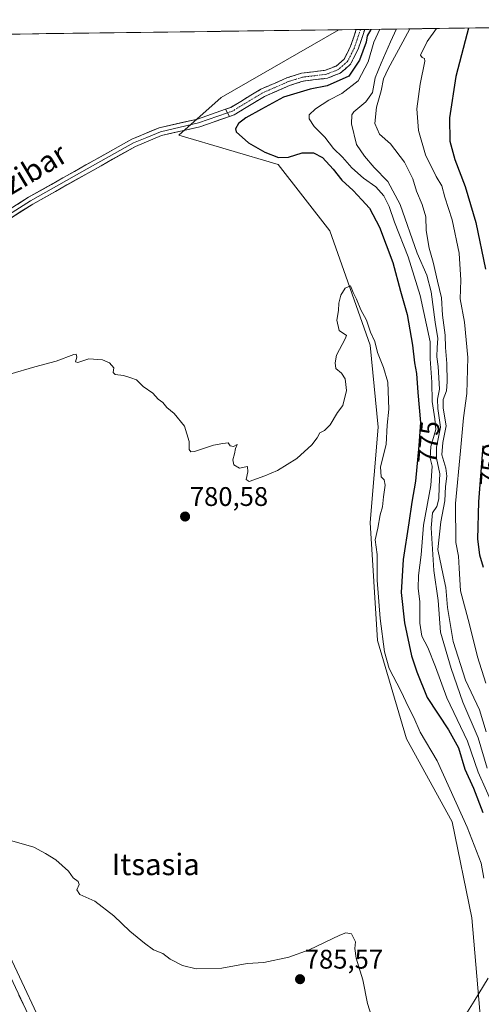
# Model space of a CAD drawing. Units: metres. Extents: x 590241 to 593678, y 4740590 to 4742948.
# Drawn here: x 592090 to 592261, y 4742567 to 4742933 of the extents above; entities that cross this region are included whole.
import ezdxf
from ezdxf.enums import TextEntityAlignment as Align

# ---------------------------------------------------------------- set-up
doc = ezdxf.new("R2010")
doc.units = ezdxf.units.M
doc.header["$MEASUREMENT"] = 0
doc.linetypes.add('TRAZO_Y_PUNTO', pattern=[1, 0.5, -0.25, 0, -0.25])
doc.linetypes.add('TRAZOSX2', pattern=[1.5, 1, -0.5])
for name, color, linetype, lineweight in [('Arbolado forestal CxS', 92, 'Continuous', 0), ('Camino', 19, 'TRAZOSX2', 0), ('Camino Cxs', 19, 'Continuous', 0), ('Camino eje', 19, 'TRAZO_Y_PUNTO', 0), ('Carretera de calzada única', 19, 'Continuous', 13), ('Carretera de calzada única Cxs', 19, 'Continuous', 13), ('Carátula', 7, 'Continuous', 5), ('Cultivos herbáceos CxS', 92, 'Continuous', 0), ('Curva de nivel maestra', 36, 'Continuous', 30), ('Curva de nivel normal', 36, 'Continuous', 0), ('Entidad de ámbito territorial CxS', 92, 'Continuous', 0), ('Layer 0', 7, 'Continuous', 0), ('Municipio CxS', 142, 'Continuous', 0), ('Núcleo urbano CxS', 19, 'Continuous', 0), ('Punto de cota en terreno', 7, 'Continuous', 0), ('Rótulo de curva de nivel directora', 19, 'Continuous', 0), ('Rótulo de punto de cota en terreno', 19, 'Continuous', 0), ('Texto cartográfico', 19, 'Continuous', 0)]:
    doc.layers.add(name, color=color, linetype=linetype, lineweight=lineweight)
doc.styles.add('Arial', font='txt', dxfattribs={"height": 0.2})

# ---------------------------------------------------------------- blocks, each defined once
blk = doc.blocks.new('*U150')
at = {"layer": 'Cultivos herbáceos CxS', "color": 92, "linetype": 'Continuous', "lineweight": 0}
for points in [[(592106.9, 4742539.66, 788.59), (592079.3, 4742598.21, 786.14)], [(591938.26, 4742925.67, 774.43), (592208.46, 4742929.27, 778.39), (592164.58, 4742904, 776.52), (592148.8, 4742890.07, 777.94), (592185.84, 4742879.09, 777.01), (592205.05, 4742854.38, 779.07), (592220.14, 4742811.82, 779.96), (592223.09, 4742781.38, 780.05), (592220.14, 4742745.92, 779.49), (592222.88, 4742701.99, 779.94), (592233.64, 4742665.32, 782.16), (592250.68, 4742634.48, 781.85), (592257.99, 4742598.77, 781.35), (592261.3, 4742559.65, 773.81)]]:
    blk.add_polyline3d(points, dxfattribs=at)
blk = doc.blocks.new('*U155')
at = {"layer": 'Arbolado forestal CxS', "color": 92, "linetype": 'Continuous', "lineweight": 0}
blk.add_polyline3d([(592261.3, 4742559.65, 773.81), (592257.99, 4742598.77, 781.35), (592250.68, 4742634.48, 781.85), (592233.64, 4742665.32, 782.16), (592222.88, 4742701.99, 779.94), (592220.14, 4742745.92, 779.49), (592223.09, 4742781.38, 780.05), (592220.14, 4742811.82, 779.96), (592205.05, 4742854.38, 779.07), (592185.84, 4742879.09, 777.01), (592148.8, 4742890.07, 777.94), (592164.58, 4742904, 776.52), (592208.46, 4742929.27, 778.39), (592489.59, 4742933.02, 799.43)], dxfattribs=at)
blk = doc.blocks.new('5PATER')
at = {"layer": 'Carátula', "linetype": 'Continuous', "lineweight": 5}
h = blk.add_hatch(color=250, dxfattribs=at)
edge = h.paths.add_edge_path()
edge.add_ellipse((0, 0.01), major_axis=(-1.33, -1.34), ratio=0.999422, start_angle=0, end_angle=360)

msp = doc.modelspace()

# ---------------------------------------------------------------- linework, layer by layer
at = {"layer": 'Arbolado forestal CxS', "color": 92, "linetype": 'Continuous', "lineweight": 0}
for points in [[(592489.59, 4742933.02, 799.43), (592208.46, 4742929.27, 778.39)], [(592208.46, 4742929.27, 778.39), (592164.58, 4742904, 776.52), (592148.8, 4742890.07, 777.94), (592185.84, 4742879.09, 777.01), (592205.05, 4742854.38, 779.07), (592220.14, 4742811.82, 779.96), (592223.09, 4742781.38, 780.05), (592220.14, 4742745.92, 779.49), (592222.88, 4742701.99, 779.94), (592233.64, 4742665.32, 782.16), (592250.68, 4742634.48, 781.85), (592257.99, 4742598.77, 781.35), (592261.3, 4742559.65, 773.81), (592244.83, 4742501.56, 773.42), (592242.09, 4742469.99, 764.74), (592237.97, 4742434.3, 770.1), (592235.73, 4742387.49, 771.62), (592207.5, 4742352.94, 779.18), (592172.1, 4742336.71, 776.73), (592153.12, 4742330.17, 777.47), (592129.75, 4742324.45, 779.97), (592144.71, 4742293.78, 782.46)]]:
    msp.add_polyline3d(points, dxfattribs=at)
at = {"layer": 'Camino', "color": 19, "linetype": 'TRAZOSX2', "lineweight": 0}
for points in [[(592166.27, 4742899.71), (592168.23, 4742900.39), (592179.37, 4742907.12), (592189.06, 4742911.37), (592194.53, 4742913.09), (592203.45, 4742914.18), (592207.39, 4742915.75), (592210.39, 4742918.31), (592212.82, 4742923.15), (592214.93, 4742929.36)], [(592218.12, 4742929.4), (592215.59, 4742921.99), (592212.8, 4742916.43), (592208.96, 4742913.15), (592204.2, 4742911.25), (592195.17, 4742910.15), (592190.11, 4742908.55), (592180.75, 4742904.45), (592169.51, 4742897.66), (592167.69, 4742897.02)], [(592216.52, 4742929.38), (592214.93, 4742929.36)], [(592218.12, 4742929.4), (592216.52, 4742929.38)]]:
    msp.add_lwpolyline(points, dxfattribs=at)
at = {"layer": 'Camino Cxs', "color": 19, "linetype": 'Continuous', "lineweight": 0}
msp.add_lwpolyline([(592166.27, 4742899.71), (592167.69, 4742897.02)], dxfattribs=at)
msp.add_polyline3d([(592167.69, 4742897.02, 775.68), (592166.27, 4742899.71, 776.51), (592168.23, 4742900.39, 776.31), (592171.94, 4742902.63, 775.81), (592175.66, 4742904.88, 776.02), (592179.37, 4742907.12, 776.12), (592182.6, 4742908.54, 775.86), (592185.83, 4742909.95, 776.14), (592189.06, 4742911.37, 776.28), (592191.8, 4742912.23, 776.19), (592194.53, 4742913.09, 776.19), (592198.99, 4742913.64, 776.18), (592203.45, 4742914.18, 776.4), (592207.39, 4742915.75, 776.62), (592210.39, 4742918.31, 776.8), (592211.61, 4742920.73, 776.95), (592212.82, 4742923.15, 777.1), (592213.87, 4742926.25, 777.59), (592214.93, 4742929.36, 777.96), (592218.12, 4742929.4, 775.74), (592216.86, 4742925.69, 776.66), (592215.59, 4742921.99, 776.47), (592214.2, 4742919.21, 775.99), (592212.8, 4742916.43, 775.75), (592210.88, 4742914.79, 776.34), (592208.96, 4742913.15, 776.04), (592206.58, 4742912.2, 775.79), (592204.2, 4742911.25, 775.52), (592199.69, 4742910.7, 775.57), (592195.17, 4742910.15, 775.66), (592192.64, 4742909.35, 775.58), (592190.11, 4742908.55, 775.47), (592186.99, 4742907.18, 775.26), (592183.87, 4742905.82, 775.35), (592180.75, 4742904.45, 775.53), (592177, 4742902.19, 775.27), (592173.26, 4742899.92, 775.31), (592169.51, 4742897.66, 775.47), (592167.69, 4742897.02, 775.68)], close=True, dxfattribs=at)
at = {"layer": 'Camino eje', "color": 19, "linetype": 'TRAZO_Y_PUNTO', "lineweight": 0}
msp.add_lwpolyline([(592216.52, 4742929.38), (592215.26, 4742925.68), (592214.21, 4742922.57), (592211.6, 4742917.37), (592208.18, 4742914.45), (592203.83, 4742912.72), (592194.85, 4742911.62), (592192.12, 4742910.76), (592189.59, 4742909.96), (592184.91, 4742907.91), (592180.06, 4742905.79), (592168.87, 4742899.03), (592166.98, 4742898.36)], dxfattribs=at)
at = {"layer": 'Carretera de calzada única', "color": 19, "linetype": 'Continuous', "lineweight": 13}
msp.add_lwpolyline([(591965.05, 4742767.44), (591971.87, 4742757.18), (591997.3, 4742722), (592022.89, 4742683.68), (592041.69, 4742657.34), (592059.62, 4742628.67), (592068.35, 4742613.57), (592076.6, 4742596.9), (592104.19, 4742538.38)], dxfattribs=at)
at = {"layer": 'Carretera de calzada única Cxs', "color": 19, "linetype": 'Continuous', "lineweight": 13}
msp.add_polyline3d([(592089.33, 4742569.89, 787.03), (592091.46, 4742565.39, 787.32)], dxfattribs=at)
at = {"layer": 'Cultivos herbáceos CxS', "color": 92, "linetype": 'Continuous', "lineweight": 0}
for points in [[(592208.46, 4742929.27, 778.39), (591938.26, 4742925.67, 774.43)], [(592208.46, 4742929.27, 778.39), (592164.58, 4742904, 776.52), (592148.8, 4742890.07, 777.94), (592185.84, 4742879.09, 777.01), (592205.05, 4742854.38, 779.07), (592220.14, 4742811.82, 779.96), (592223.09, 4742781.38, 780.05), (592220.14, 4742745.92, 779.49), (592222.88, 4742701.99, 779.94), (592233.64, 4742665.32, 782.16), (592250.68, 4742634.48, 781.85), (592257.99, 4742598.77, 781.35), (592261.3, 4742559.65, 773.81), (592244.83, 4742501.56, 773.42), (592242.09, 4742469.99, 764.74), (592237.97, 4742434.3, 770.1), (592235.73, 4742387.49, 771.62), (592207.5, 4742352.94, 779.18), (592172.1, 4742336.71, 776.73), (592153.12, 4742330.17, 777.47), (592129.75, 4742324.45, 779.97), (592144.71, 4742293.78, 782.46)], [(592073.41, 4742610.1, 785.73), (592079.3, 4742598.21, 786.14), (592106.9, 4742539.66, 788.59), (592106.97, 4742539.5, 788.61), (592114.72, 4742520.28, 788.97), (592114.76, 4742520.19, 788.98), (592114.79, 4742520.11, 788.98), (592125.6, 4742487.63, 789.7), (592125.69, 4742487.27, 789.68), (592128.52, 4742473.11, 788.6), (592128.54, 4742473.02, 788.6), (592133.86, 4742439.68, 788.67), (592137.36, 4742426.12, 789.1), (592138.63, 4742422.94, 788.96), (592142.32, 4742413.74, 788.96), (592148.38, 4742402.37, 788.24), (592148.55, 4742401.98, 788.21), (592152.28, 4742391.65, 787.49), (592152.41, 4742391.15, 787.48)]]:
    msp.add_polyline3d(points, dxfattribs=at)
at = {"layer": 'Curva de nivel maestra', "color": 36, "linetype": 'Continuous', "lineweight": 30}
for points in [[(592220.32, 4742929.43, 775), (592219, 4742926.97, 775), (592218.6, 4742924.62, 775), (592216.18, 4742917.97, 775), (592212.1, 4742911.98, 775), (592204.09, 4742908.34, 775), (592197.76, 4742907.11, 775), (592187.82, 4742904.24, 775), (592179.7, 4742899.77, 775), (592173.82, 4742896.54, 775), (592171.05, 4742894.39, 775), (592169.98, 4742892.44, 775), (592170.18, 4742891.24, 775), (592174.77, 4742887.16, 775), (592180.92, 4742883.72, 775), (592185.99, 4742881.76, 775), (592189.65, 4742881.8, 775), (592194.78, 4742883.5, 775), (592199.02, 4742883.47, 775), (592202.35, 4742881.7, 775), (592206.38, 4742877.36, 775), (592209.55, 4742873.26, 775), (592213.78, 4742869.44, 775), (592217.04, 4742865.91, 775), (592219.88, 4742862.81, 775), (592223.56, 4742855.81, 775), (592228.58, 4742842.6, 775), (592231.34, 4742832.02, 775), (592233.9, 4742823.26, 775), (592235.86, 4742811.88, 775), (592236.6, 4742805.28, 775), (592237.33, 4742801.28, 775), (592237.81, 4742794.22, 775), (592238.85, 4742783.14, 775), (592238.21, 4742774.56, 775), (592236.96, 4742761.25, 775), (592235.64, 4742753.44, 775), (592234.5, 4742745.78, 775), (592232.33, 4742732.12, 775), (592231.67, 4742719.78, 775), (592232.83, 4742708.57, 775), (592235.48, 4742696.25, 775), (592237.47, 4742690.23, 775), (592241.31, 4742680.72, 775), (592249.3, 4742668.74, 775), (592253.04, 4742661.96, 775), (592255.41, 4742654, 775), (592258.56, 4742646.92, 775), (592262.11, 4742637.94, 775)], [(592256.77, 4742929.91, 750), (592255.49, 4742925.11, 750), (592251.99, 4742911.83, 750), (592249.7, 4742896.53, 750), (592249.82, 4742887.8, 750), (592251.65, 4742881, 750), (592255.52, 4742870.87, 750), (592259.49, 4742857.5, 750), (592263, 4742840.15, 750)], [(592262.03, 4742774.44, 750), (592260.39, 4742753.59, 750), (592260.08, 4742739.67, 750), (592260.86, 4742733.8, 750), (592262.14, 4742729.22, 750)]]:
    msp.add_polyline3d(points, dxfattribs=at)
at = {"layer": 'Curva de nivel normal', "color": 36, "linetype": 'Continuous', "lineweight": 0}
for points in [[(592223.66, 4742929.47, 770), (592221.51, 4742924.66, 770), (592219.34, 4742917.31, 770), (592215.58, 4742910.22, 770), (592209.54, 4742905.56, 770), (592204.67, 4742903.06, 770), (592199.72, 4742899.81, 770), (592197.37, 4742897.62, 770), (592197.35, 4742896.11, 770), (592199.27, 4742893.28, 770), (592203.22, 4742889.33, 770), (592206.51, 4742885.12, 770), (592209.76, 4742881.85, 770), (592213.28, 4742877.92, 770), (592217.65, 4742874.08, 770), (592222.17, 4742870.85, 770), (592225.15, 4742867.44, 770), (592227.22, 4742863.46, 770), (592229.19, 4742857.67, 770), (592234.22, 4742844.79, 770), (592238.7, 4742830.35, 770), (592242.46, 4742813.11, 770), (592242.48, 4742806.77, 770), (592243.07, 4742798.07, 770), (592243.17, 4742790.95, 770), (592244.17, 4742784.4, 770), (592244.51, 4742780.44, 770), (592242.72, 4742774.11, 770), (592242.49, 4742769.77, 770), (592243.17, 4742766.83, 770), (592242.72, 4742759.68, 770), (592240, 4742744.84, 770), (592239.12, 4742733.78, 770), (592238.08, 4742726.12, 770), (592238.02, 4742721.42, 770), (592238.65, 4742716.32, 770), (592238.64, 4742708.42, 770), (592239.37, 4742703.53, 770), (592241.62, 4742699.32, 770), (592244.47, 4742692.16, 770), (592248.65, 4742680.62, 770), (592256.3, 4742664.52, 770), (592260.29, 4742652.99, 770), (592266.53, 4742639.1, 770)], [(592229.89, 4742929.56, 765), (592227.72, 4742924.74, 765), (592224.26, 4742916.83, 765), (592222, 4742911.37, 765), (592220.91, 4742905.97, 765), (592218.44, 4742902.42, 765), (592214.04, 4742898.78, 765), (592213.3, 4742897.58, 765), (592213.19, 4742894.31, 765), (592215.01, 4742886.61, 765), (592218.05, 4742882.25, 765), (592221.59, 4742878.02, 765), (592226.67, 4742872.83, 765), (592231.31, 4742864.24, 765), (592237.66, 4742846.1, 765), (592241.22, 4742837.96, 765), (592242.82, 4742831.73, 765), (592244.32, 4742820.39, 765), (592245.33, 4742814.34, 765), (592245, 4742811.06, 765), (592244.96, 4742807.5, 765), (592245.48, 4742803.88, 765), (592245.95, 4742795.51, 765), (592245.16, 4742791.74, 765), (592245.3, 4742788.34, 765), (592246.34, 4742781.36, 765), (592244.84, 4742773.85, 765), (592244.75, 4742769.85, 765), (592246.06, 4742763.99, 765), (592245.81, 4742759.24, 765), (592245.7, 4742754.68, 765), (592244.87, 4742751.78, 765), (592243.27, 4742749.41, 765), (592242.78, 4742743.82, 765), (592243.78, 4742727.99, 765), (592245.45, 4742716.86, 765), (592246.24, 4742705.04, 765), (592250.27, 4742691.48, 765), (592254.55, 4742679.03, 765), (592260.27, 4742665.74, 765), (592263.72, 4742654.42, 765)], [(592234.87, 4742929.62, 760), (592232.31, 4742924.8, 760), (592226.82, 4742914.72, 760), (592225.1, 4742911, 760), (592224.15, 4742906.52, 760), (592222.5, 4742900.52, 760), (592221.89, 4742894.36, 760), (592223.54, 4742890.36, 760), (592227.66, 4742886.8, 760), (592232.86, 4742880.01, 760), (592235.93, 4742873.82, 760), (592237.33, 4742869.22, 760), (592239.52, 4742864.26, 760), (592240.81, 4742859.6, 760), (592240.98, 4742854.55, 760), (592242.04, 4742848.04, 760), (592243.58, 4742842.76, 760), (592245.14, 4742835.73, 760), (592246.71, 4742829.45, 760), (592247.09, 4742822.98, 760), (592248, 4742815.59, 760), (592248.15, 4742810.98, 760), (592248.61, 4742805.06, 760), (592248.78, 4742798.19, 760), (592248.47, 4742794.82, 760), (592247.32, 4742791.71, 760), (592247.3, 4742788.46, 760), (592248.45, 4742781.83, 760), (592247.18, 4742775.66, 760), (592246.83, 4742771.07, 760), (592248.32, 4742766.11, 760), (592248.66, 4742763.11, 760), (592248.12, 4742759.32, 760), (592247.88, 4742753.96, 760), (592246.39, 4742746.13, 760), (592245.32, 4742735.76, 760), (592247.24, 4742726.26, 760), (592248.29, 4742721.65, 760), (592248.95, 4742714.18, 760), (592251.03, 4742701.52, 760), (592255.64, 4742687.15, 760), (592260.81, 4742676.17, 760), (592263.28, 4742667.98, 760)], [(592244.82, 4742929.76, 755), (592241.35, 4742924.92, 755), (592238.89, 4742919.84, 755), (592239.41, 4742918.92, 755), (592240.35, 4742918.62, 755), (592240.48, 4742917.53, 755), (592238.71, 4742908.99, 755), (592237.54, 4742899.79, 755), (592238.16, 4742891.81, 755), (592240.7, 4742882.7, 755), (592244.68, 4742874.63, 755), (592246.8, 4742871.14, 755), (592247.93, 4742867.01, 755), (592250.66, 4742858.5, 755), (592253.19, 4742846.11, 755), (592253.88, 4742836.11, 755), (592253.6, 4742829.11, 755), (592255.25, 4742820.44, 755), (592256.44, 4742807.31, 755), (592256.08, 4742793.91, 755), (592254.82, 4742784.82, 755), (592253.76, 4742772.52, 755), (592251.92, 4742752.95, 755), (592252.02, 4742738.38, 755), (592252.94, 4742733.3, 755), (592253.21, 4742728.9, 755), (592253.7, 4742720.4, 755), (592257.05, 4742707.93, 755), (592260.11, 4742695.88, 755), (592263.21, 4742686.01, 755)], [(592085.88, 4742801.02, 780), (592095.22, 4742803.77, 780), (592103.2, 4742805.89, 780), (592109.76, 4742808.44, 780), (592110.69, 4742808.48, 780), (592110.93, 4742807.44, 780), (592110.36, 4742805.68, 780), (592111.22, 4742805.39, 780), (592115.33, 4742806.84, 780), (592120.42, 4742806.44, 780), (592123.09, 4742805.27, 780), (592124.6, 4742803.44, 780), (592124.39, 4742801.69, 780), (592125.16, 4742800.99, 780), (592128.26, 4742800.61, 780), (592130.99, 4742799.67, 780), (592133.09, 4742798.94, 780), (592135.53, 4742796.55, 780), (592139.19, 4742794.04, 780), (592141.2, 4742791.78, 780), (592142.94, 4742790.57, 780), (592144.42, 4742788.68, 780), (592147.1, 4742786.45, 780), (592150.99, 4742781.67, 780), (592152.72, 4742776.07, 780), (592152.66, 4742773.01, 780), (592153.35, 4742772.17, 780), (592154.65, 4742772.33, 780), (592161.76, 4742774.69, 780), (592165.18, 4742775.21, 780), (592167.22, 4742775.49, 780), (592167.92, 4742774.35, 780), (592169.19, 4742774.21, 780), (592170.52, 4742774.86, 780), (592169.94, 4742773.44, 780), (592169.6, 4742771.38, 780), (592168.99, 4742769.22, 780), (592169.37, 4742767.38, 780), (592171.42, 4742766.11, 780), (592174.42, 4742766.77, 780), (592174.59, 4742764.77, 780), (592173.96, 4742761.92, 780), (592175.09, 4742761.13, 780), (592180.85, 4742763.24, 780), (592185.64, 4742765.16, 780), (592192.76, 4742769.65, 780), (592198.34, 4742774.77, 780), (592200.42, 4742777.44, 780), (592201.34, 4742779.19, 780), (592203.09, 4742780.11, 780), (592205.25, 4742782.19, 780), (592207.93, 4742786.77, 780), (592209.89, 4742789.44, 780), (592211.28, 4742795.06, 780), (592210.98, 4742797.24, 780), (592210.81, 4742799.39, 780), (592209.46, 4742801.39, 780), (592207.36, 4742803.23, 780), (592207.13, 4742805.3, 780), (592207.58, 4742808.09, 780), (592210.85, 4742814.21, 780), (592211.29, 4742815.44, 780), (592208.55, 4742817.37, 780), (592207.72, 4742821.21, 780), (592208.32, 4742824.77, 780), (592208.43, 4742827.54, 780), (592209.21, 4742830.5, 780), (592210.81, 4742833.08, 780), (592212.77, 4742833.95, 780), (592213.72, 4742831.44, 780), (592215.06, 4742829.02, 780), (592216.68, 4742825.02, 780), (592218.79, 4742821.14, 780), (592220.17, 4742816.66, 780), (592221.88, 4742813.24, 780), (592222.85, 4742809.14, 780), (592225.12, 4742803.59, 780), (592226.72, 4742798.08, 780), (592227.06, 4742788.08, 780), (592226.38, 4742782.12, 780), (592226.07, 4742774.93, 780), (592223.96, 4742766.6, 780), (592224.18, 4742762.84, 780), (592225.36, 4742761.71, 780), (592225.72, 4742759.74, 780), (592225.04, 4742755.44, 780), (592224.64, 4742751.74, 780), (592223.77, 4742748.78, 780), (592222.91, 4742743.78, 780), (592222.01, 4742739.45, 780), (592222.76, 4742734, 780), (592222.66, 4742724.34, 780), (592223.85, 4742710.14, 780), (592225.44, 4742697.67, 780), (592227.23, 4742691.49, 780), (592231.51, 4742683.21, 780), (592234.32, 4742677.1, 780), (592236.32, 4742673.32, 780), (592238.69, 4742667.78, 780), (592245.04, 4742657.12, 780), (592256.18, 4742632.45, 780), (592261.42, 4742619.12, 780), (592262.47, 4742613.45, 780)], [(592084.95, 4742627.83, 785), (592094.83, 4742625.05, 785), (592099.25, 4742622.72, 785), (592103.1, 4742620.36, 785), (592107.83, 4742616.05, 785), (592109.5, 4742613.58, 785), (592111.43, 4742612.29, 785), (592111.79, 4742611.16, 785), (592110.89, 4742609.09, 785), (592111.98, 4742607.34, 785), (592117.57, 4742604.93, 785), (592124.71, 4742599.49, 785), (592130.66, 4742593.71, 785), (592136.04, 4742589.32, 785), (592139.39, 4742586.76, 785), (592142.91, 4742585.44, 785), (592145.67, 4742583.37, 785), (592150.27, 4742580.96, 785), (592155.3, 4742579.78, 785), (592164.9, 4742580.04, 785), (592174.33, 4742581.69, 785), (592180.57, 4742582.06, 785), (592189.82, 4742584.04, 785), (592197.34, 4742586.85, 785), (592208.82, 4742592.26, 785), (592211.08, 4742593.12, 785), (592213.09, 4742592.8, 785), (592214.62, 4742589.78, 785), (592214.45, 4742587.33, 785), (592214.92, 4742583.74, 785), (592217.33, 4742575.7, 785), (592219.06, 4742566.88, 785), (592222.73, 4742555.39, 785)], [(592264.06, 4742576.27, 780), (592258.82, 4742567.67, 780), (592254.5, 4742560.81, 780)]]:
    msp.add_polyline3d(points, dxfattribs=at)
at = {"layer": 'Entidad de ámbito territorial CxS', "color": 92, "linetype": 'Continuous', "lineweight": 0}
msp.add_polyline3d([(592089.44, 4742927.68, 779.03), (592094.43, 4742927.75, 779.04), (592099.43, 4742927.82, 779.04), (592104.43, 4742927.88, 779.06), (592109.43, 4742927.95, 779.11), (592114.43, 4742928.02, 779.2), (592119.42, 4742928.08, 779.28), (592124.42, 4742928.15, 779.35), (592129.42, 4742928.22, 779.44), (592134.42, 4742928.28, 779.5), (592139.41, 4742928.35, 779.52), (592144.41, 4742928.42, 779.46), (592149.41, 4742928.48, 779.36), (592154.41, 4742928.55, 779.31), (592159.41, 4742928.62, 779.29), (592164.4, 4742928.68, 779.27), (592169.4, 4742928.75, 779.24), (592174.4, 4742928.82, 779.2), (592179.4, 4742928.88, 779.17), (592184.39, 4742928.95, 779.15), (592189.39, 4742929.02, 779.14), (592194.39, 4742929.08, 779.13), (592199.39, 4742929.15, 779.15), (592204.39, 4742929.22, 779.16), (592209.38, 4742929.28, 778.83), (592214.38, 4742929.35, 778.06), (592219.38, 4742929.42, 774.26), (592224.38, 4742929.48, 769.33), (592229.37, 4742929.55, 764.8), (592234.37, 4742929.62, 760.33), (592239.37, 4742929.68, 756.9), (592244.37, 4742929.75, 754.9), (592249.37, 4742929.82, 752.95), (592254.36, 4742929.88, 750.78), (592259.36, 4742929.95, 748.42), (592264.36, 4742930.02, 745.87)], dxfattribs=at)
at = {"layer": 'Layer 0', "linetype": 'Continuous', "lineweight": 0}
for points in [[(591965.05, 4742767.44), (591965.05, 4742771.83), (591963.97, 4742777.97), (591963.15, 4742783.38), (591963.65, 4742788.42), (591964.9, 4742792.19), (591967.67, 4742796.19), (591973.12, 4742799.5), (591978.86, 4742800.89), (591980.48, 4742800.89), (591984.47, 4742799.73), (591989.74, 4742799.5), (591994.93, 4742800.86), (592003.61, 4742804.55), (592016.31, 4742812.55), (592025.95, 4742818.67), (592058.4, 4742841.55), (592094.45, 4742864.35), (592132.66, 4742885.85), (592142.43, 4742889.88), (592156.62, 4742893.15), (592167.69, 4742897.02)], [(592166.27, 4742899.71), (592155.79, 4742896.04), (592141.51, 4742892.75), (592131.35, 4742888.55), (592092.91, 4742866.93), (592056.73, 4742844.05), (592024.34, 4742821.21), (592014.71, 4742815.09), (592002.22, 4742807.21), (591993.96, 4742803.71), (591989.42, 4742802.52), (591984.96, 4742802.71), (591980.9, 4742803.89), (591978.5, 4742803.89), (591971.96, 4742802.31), (591965.56, 4742798.42), (591964.33, 4742796.63)], [(592166.98, 4742898.36), (592156.21, 4742894.6), (592141.97, 4742891.32), (592136.89, 4742889.22), (592132.01, 4742887.2), (592112.79, 4742876.39), (592093.68, 4742865.64), (592057.57, 4742842.8), (592038.75, 4742829.58), (592025.15, 4742819.94), (592015.51, 4742813.82), (592002.92, 4742805.88), (591994.45, 4742802.28), (591989.58, 4742801.01), (591984.71, 4742801.22), (591980.69, 4742802.39), (591978.68, 4742802.39), (591972.54, 4742800.91), (591966.61, 4742797.31), (591966.25, 4742796.77)], [(592166.27, 4742899.71), (592167.69, 4742897.02)]]:
    msp.add_lwpolyline(points, dxfattribs=at)
msp.add_polyline3d([(592088.89, 4742864.39, 778.81), (592092.91, 4742866.93, 778.83), (592097.18, 4742869.33, 778.65), (592101.45, 4742871.73, 778.53), (592105.72, 4742874.14, 778.48), (592109.99, 4742876.54, 778.41), (592114.27, 4742878.94, 778.49), (592118.54, 4742881.34, 778.48), (592122.81, 4742883.75, 778.38), (592127.08, 4742886.15, 778.19), (592131.35, 4742888.55, 777.75), (592134.74, 4742889.95, 777.78), (592138.12, 4742891.35, 777.82), (592141.51, 4742892.75, 777.64), (592146.27, 4742893.85, 777.49), (592151.03, 4742894.94, 777.36), (592155.79, 4742896.04, 777.19), (592159.28, 4742897.26, 776.96), (592162.78, 4742898.48, 776.63), (592166.27, 4742899.71, 776.51), (592167.69, 4742897.02, 775.68), (592167.69, 4742897.02, 775.68), (592164, 4742895.73, 776.05), (592160.31, 4742894.44, 776.3), (592156.62, 4742893.15, 776.62), (592151.89, 4742892.06, 777.15), (592147.16, 4742890.97, 777.54), (592142.43, 4742889.88, 777.72), (592139.17, 4742888.54, 777.65), (592135.92, 4742887.19, 777.7), (592132.66, 4742885.85, 777.85), (592128.41, 4742883.46, 778.03), (592124.17, 4742881.07, 778.28), (592119.92, 4742878.68, 778.32), (592115.68, 4742876.29, 778.47), (592111.43, 4742873.91, 778.19), (592107.19, 4742871.52, 778.45), (592102.94, 4742869.13, 778.4), (592098.7, 4742866.74, 778.72), (592094.45, 4742864.35, 778.76), (592090.44, 4742861.82, 778.83), (592086.44, 4742859.28, 778.82)], dxfattribs=at)
at = {"layer": 'Municipio CxS', "color": 142, "linetype": 'Continuous', "lineweight": 0}
msp.add_polyline3d([(592084.75, 4742927.62, 778.98), (592089.75, 4742927.69, 779.03), (592094.74, 4742927.75, 779.04), (592099.74, 4742927.82, 779.04), (592104.73, 4742927.89, 779.06), (592109.73, 4742927.95, 779.11), (592114.72, 4742928.02, 779.21), (592119.72, 4742928.09, 779.29), (592124.72, 4742928.15, 779.35), (592129.71, 4742928.22, 779.44), (592134.71, 4742928.29, 779.5), (592139.7, 4742928.35, 779.52), (592144.7, 4742928.42, 779.45), (592149.69, 4742928.49, 779.36), (592154.69, 4742928.55, 779.31), (592159.68, 4742928.62, 779.29), (592164.68, 4742928.69, 779.27), (592169.67, 4742928.75, 779.24), (592174.67, 4742928.82, 779.2), (592179.66, 4742928.89, 779.17), (592184.66, 4742928.95, 779.15), (592189.65, 4742929.02, 779.14), (592194.65, 4742929.09, 779.13), (592199.65, 4742929.15, 779.16), (592204.64, 4742929.22, 779.16), (592209.64, 4742929.29, 778.8), (592214.63, 4742929.35, 778.01), (592219.63, 4742929.42, 773.97), (592224.62, 4742929.49, 769.12), (592229.62, 4742929.55, 764.57), (592234.61, 4742929.62, 760.13), (592239.61, 4742929.69, 756.76), (592244.6, 4742929.75, 754.84), (592249.6, 4742929.82, 752.84), (592254.59, 4742929.89, 750.68), (592259.59, 4742929.95, 748.31), (592264.58, 4742930.02, 745.75)], dxfattribs=at)
at = {"layer": 'Núcleo urbano CxS', "color": 19, "linetype": 'Continuous', "lineweight": 0}
for points in [[(592089.26, 4742552.92, 788.19), (592080.89, 4742571.85, 787.31), (592071.1, 4742592.54, 786.37), (592064.64, 4742605.43, 785.87), (592065.69, 4742606, 785.84), (592070.36, 4742608.56, 785.75), (592073.41, 4742610.1, 785.73), (592079.3, 4742598.21, 786.14), (592106.9, 4742539.66, 788.59)], [(592073.41, 4742610.1, 785.73), (592079.3, 4742598.21, 786.14), (592106.9, 4742539.66, 788.59), (592106.97, 4742539.5, 788.61), (592114.72, 4742520.28, 788.97), (592114.76, 4742520.19, 788.98), (592114.79, 4742520.11, 788.98), (592125.6, 4742487.63, 789.7), (592125.69, 4742487.27, 789.68), (592128.52, 4742473.11, 788.6), (592128.54, 4742473.02, 788.6), (592133.86, 4742439.68, 788.67), (592137.36, 4742426.12, 789.1), (592138.63, 4742422.94, 788.96), (592142.32, 4742413.74, 788.96), (592148.38, 4742402.37, 788.24), (592148.55, 4742401.98, 788.21), (592152.28, 4742391.65, 787.49), (592152.41, 4742391.15, 787.48)]]:
    msp.add_polyline3d(points, dxfattribs=at)

# ---------------------------------------------------------------- block references
at = {"layer": 'Arbolado forestal CxS', "color": 92, "linetype": 'Continuous', "lineweight": 0}
msp.add_blockref('*U155', (0, 0), dxfattribs=at)
at = {"layer": 'Cultivos herbáceos CxS', "color": 92, "linetype": 'Continuous', "lineweight": 0}
msp.add_blockref('*U150', (0, 0), dxfattribs=at)
at = {"layer": 'Punto de cota en terreno', "linetype": 'Continuous', "lineweight": 0}
for p in [(592151.19, 4742748.08, 780.58), (592193.99, 4742575.87, 785.57)]:
    msp.add_blockref('5PATER', p, dxfattribs=at)

# ---------------------------------------------------------------- texts
at = {"layer": 'Rótulo de curva de nivel directora', "color": 19, "linetype": 'Continuous', "lineweight": 0, "style": 'Arial'}
for s, rotation, p in [('775', 84.6348, (592241.86, 4742775.73)), ('750', 85.5025, (592265, 4742767.36))]:
    msp.add_text(s, height=7, rotation=rotation, dxfattribs=at).set_placement(p, align=Align.MIDDLE_CENTER)
at = {"layer": 'Rótulo de punto de cota en terreno', "color": 19, "linetype": 'Continuous', "lineweight": 0, "style": 'Arial'}
for s, p in [('780,58', (592152.95, 4742749.84)), ('785,57', (592195.75, 4742577.63))]:
    msp.add_text(s, height=7, dxfattribs=at).set_placement(p, align=Align.BOTTOM_LEFT)
at = {"layer": 'Texto cartográfico', "color": 19, "linetype": 'Continuous', "lineweight": 0, "style": 'Arial'}
msp.add_text('Camino de Lizibar', height=8, rotation=31.0925, dxfattribs=at).set_placement((592066.93, 4742860.53), align=Align.MIDDLE_CENTER)
msp.add_text('Itsasia', height=8, dxfattribs=at).set_placement((592140.27, 4742618.6), align=Align.MIDDLE_CENTER)

doc.saveas('drawing.dxf')
